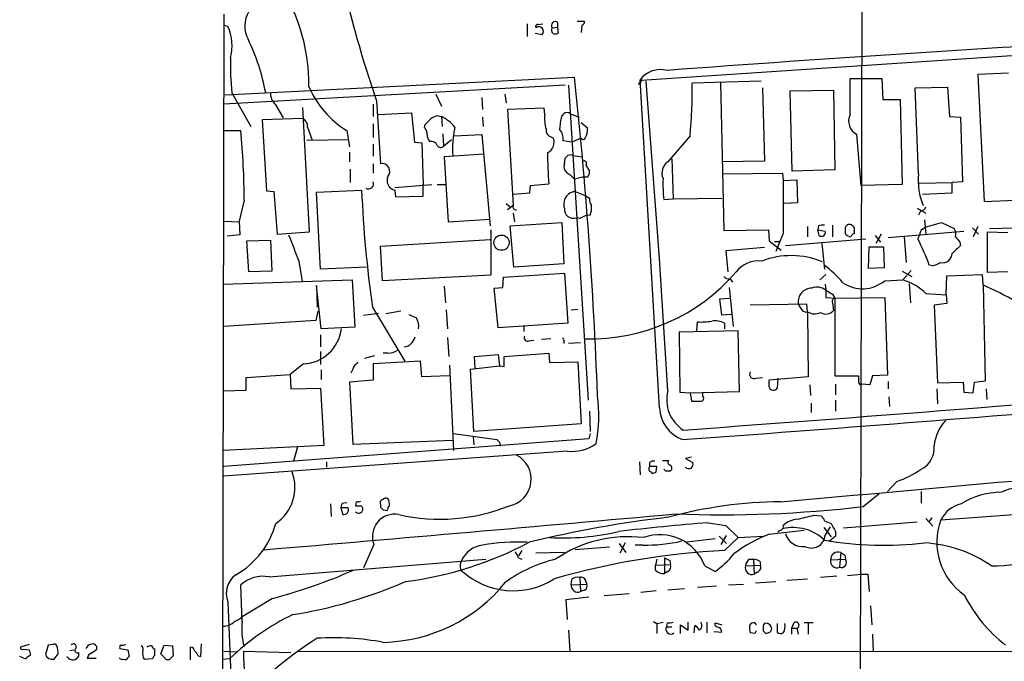
# Model space of a CAD drawing. Extents: x 12 to 1057, y 669 to 1571.
# Drawn here: x 38 to 162, y 1118 to 1198 of the extents above; entities that cross this region are included whole.
import ezdxf

# ---------------------------------------------------------------- set-up
doc = ezdxf.new("R2010")
doc.units = 0
doc.header["$MEASUREMENT"] = 0
doc.layers.add('MAIN', color=5, linetype='CONTINUOUS')

msp = doc.modelspace()

# ---------------------------------------------------------------- linework, layer by layer
at = {"layer": 'MAIN'}
for p, q in [((144.1027, 1275.0491), (143.5947, 1045.0944)), ((64.008, 1198.7644), (63.8387, 1108.5944)), ((108.2887, 1197.9177), (109.22, 1197.9177)), ((64.0927, 1197.4097), (64.516, 1197.2404)), ((102.0233, 1197.5791), (102.0233, 1195.9704)), ((103.378, 1197.4944), (103.9707, 1197.5791)), ((105.156, 1197.0711), (105.8333, 1197.1557)), ((105.8333, 1197.7484), (105.8333, 1197.1557)), ((105.8333, 1197.1557), (105.918, 1196.3937)), ((108.8813, 1197.4097), (108.7967, 1196.4784)), ((103.0393, 1196.3937), (103.886, 1196.2244)), ((177.546, 1194.5311), (116.332, 1190.4671)), ((64.1773, 1188.6891), (107.95, 1190.8904)), ((116.332, 1190.4671), (115.9087, 1189.9591)), ((118.618, 1149.4884), (116.1627, 1190.5517)), ((142.494, 1186.2337), (142.494, 1190.7211)), ((142.494, 1190.7211), (146.4733, 1190.7211)), ((146.4733, 1190.7211), (146.558, 1188.0964)), ((162.306, 1191.3984), (158.496, 1191.2291)), ((158.496, 1191.2291), (159.258, 1175.3117)), ((106.7647, 1189.8744), (64.008, 1187.5037)), ((107.188, 1189.8744), (109.6433, 1150.4197)), ((118.618, 1168.1997), (116.9247, 1190.3824)), ((131.318, 1190.3824), (122.682, 1190.1284)), ((126.238, 1190.2131), (126.6613, 1171.6711)), ((131.4873, 1189.5357), (131.7413, 1180.3917)), ((134.9587, 1189.1971), (140.3773, 1189.2817)), ((135.2127, 1179.1217), (134.9587, 1189.1971)), ((140.3773, 1189.2817), (140.5467, 1179.2911)), ((150.622, 1189.5357), (154.686, 1189.6204)), ((151.0453, 1178.7831), (150.622, 1189.5357)), ((154.686, 1189.6204), (154.94, 1185.9797)), ((65.024, 1188.9431), (67.3947, 1184.7097)), ((90.5933, 1188.7737), (91.2707, 1187.2497)), ((96.3507, 1188.3504), (96.4353, 1186.8264)), ((99.2293, 1188.7737), (99.3987, 1187.6731)), ((146.558, 1188.0964), (148.7593, 1188.0964)), ((148.7593, 1188.0964), (149.0133, 1177.4284)), ((70.4427, 1187.5037), (71.4587, 1185.8104)), ((74.7607, 1171.5017), (73.914, 1187.0804)), ((82.7193, 1187.5037), (82.7193, 1185.9797)), ((83.1427, 1187.9271), (83.6507, 1180.0531)), ((104.14, 1186.9957), (99.568, 1186.8264)), ((99.568, 1186.8264), (100.2453, 1174.8037)), ((104.2247, 1186.2337), (104.14, 1186.9957)), ((73.914, 1185.7257), (68.834, 1185.5564)), ((68.834, 1185.5564), (69.342, 1176.6664)), ((83.3967, 1186.2337), (87.5453, 1186.4031)), ((87.5453, 1186.4031), (87.884, 1182.7624)), ((90.8473, 1186.0644), (91.2707, 1185.9797)), ((91.2707, 1185.9797), (91.3553, 1184.7097)), ((96.4353, 1185.8951), (96.52, 1184.7097)), ((106.3413, 1185.9797), (106.5953, 1186.3184)), ((107.442, 1186.3184), (108.5427, 1185.8951)), ((154.94, 1185.9797), (156.2947, 1185.8951)), ((156.2947, 1185.8951), (156.5487, 1177.7671)), ((74.5067, 1184.6251), (75.0993, 1183.0164)), ((82.7193, 1185.0484), (82.7193, 1183.3551)), ((89.154, 1184.5404), (89.2387, 1184.9637)), ((108.7967, 1185.2177), (109.5587, 1184.5404)), ((64.0927, 1184.2017), (66.1247, 1184.2017)), ((74.422, 1183.0164), (79.6713, 1183.1011)), ((79.4173, 1184.2017), (79.756, 1182.1697)), ((91.44, 1183.7784), (91.5247, 1182.2544)), ((91.5247, 1182.2544), (92.5407, 1183.1011)), ((92.8793, 1183.5244), (96.3507, 1183.6937)), ((96.3507, 1183.6937), (97.3667, 1172.2637)), ((108.7967, 1183.2704), (107.6113, 1182.7624)), ((122.428, 1183.5244), (119.634, 1180.3071)), ((143.8487, 1177.3437), (143.3407, 1183.6937)), ((82.7193, 1182.5084), (82.7193, 1180.9844)), ((87.884, 1182.7624), (88.8153, 1182.6777)), ((88.8153, 1182.6777), (88.9847, 1177.4284)), ((107.6113, 1182.7624), (106.5107, 1182.9317)), ((79.756, 1181.4924), (79.756, 1180.3071)), ((96.6047, 1181.2384), (91.6093, 1180.8997)), ((91.6093, 1180.8997), (92.1173, 1172.7717)), ((106.68, 1180.0531), (106.7647, 1180.7304)), ((107.7807, 1181.0691), (108.8813, 1180.8997)), ((120.142, 1180.6457), (120.3113, 1175.6504)), ((79.8407, 1179.3757), (79.8407, 1177.6824)), ((82.7193, 1180.0531), (82.7193, 1178.8677)), ((109.3893, 1179.8837), (109.8127, 1179.1217)), ((131.7413, 1180.3917), (126.4073, 1180.3071)), ((108.966, 1178.3597), (107.95, 1178.1057)), ((109.5587, 1178.3597), (108.966, 1178.3597)), ((126.492, 1178.7831), (134.0273, 1178.8677)), ((134.0273, 1178.8677), (134.112, 1177.9364)), ((140.5467, 1179.2911), (135.2127, 1179.1217)), ((85.4287, 1177.0897), (90.0853, 1177.4284)), ((88.9847, 1175.9891), (88.9847, 1177.4284)), ((90.7627, 1177.4284), (91.7787, 1177.4284)), ((102.362, 1176.4124), (102.4467, 1177.3437)), ((102.4467, 1177.3437), (104.7327, 1177.5131)), ((134.112, 1177.9364), (135.8053, 1178.0211)), ((135.8053, 1178.0211), (135.89, 1175.1424)), ((149.0133, 1177.4284), (143.8487, 1177.3437)), ((151.13, 1177.5977), (155.2787, 1177.6824)), ((156.5487, 1177.7671), (155.2787, 1177.6824)), ((155.2787, 1176.4124), (155.2787, 1177.6824)), ((69.342, 1176.6664), (70.2733, 1176.5817)), ((70.2733, 1176.5817), (70.6967, 1171.2477)), ((75.6073, 1176.4971), (81.28, 1176.7511)), ((76.1153, 1166.8451), (75.6073, 1176.4971)), ((85.4287, 1176.7511), (85.5133, 1175.9044)), ((85.5133, 1175.9044), (88.9847, 1175.9891)), ((100.2453, 1176.2431), (102.362, 1176.4124)), ((108.0347, 1176.5817), (109.3047, 1176.0737)), ((109.3047, 1176.0737), (109.8127, 1175.7351)), ((119.126, 1175.5657), (120.3113, 1175.6504)), ((120.3113, 1175.6504), (126.4073, 1175.7351)), ((151.5533, 1176.2431), (155.2787, 1176.4124)), ((66.548, 1175.4811), (65.9553, 1172.8564)), ((99.3987, 1175.0577), (99.9067, 1174.6344)), ((100.2453, 1174.8037), (99.568, 1174.2957)), ((135.89, 1175.1424), (134.1967, 1175.0577)), ((150.876, 1174.4651), (151.9767, 1173.8724)), ((159.258, 1175.3117), (163.1527, 1175.4811)), ((100.2453, 1173.8724), (100.4147, 1172.7717)), ((108.6273, 1173.1951), (108.204, 1173.2797)), ((109.8973, 1173.6184), (109.3047, 1173.5337)), ((151.2993, 1174.1264), (151.0453, 1173.6184)), ((64.008, 1172.8564), (65.9553, 1172.7717)), ((65.9553, 1172.8564), (66.04, 1171.1631)), ((92.1173, 1172.7717), (97.3667, 1173.1104)), ((99.9067, 1172.2637), (106.3413, 1172.6871)), ((100.33, 1167.0991), (99.9067, 1172.2637)), ((106.3413, 1172.6871), (106.5953, 1167.5224)), ((137.16, 1172.1791), (137.16, 1170.9091)), ((138.5147, 1172.2637), (138.43, 1171.7557)), ((140.2927, 1172.3484), (140.2927, 1170.9091)), ((151.5533, 1171.8404), (151.892, 1172.0944)), ((151.8073, 1173.0257), (151.9767, 1171.2477)), ((151.892, 1172.0944), (153.924, 1172.6871)), ((153.924, 1172.6871), (155.5327, 1171.9251)), ((157.8187, 1172.0097), (158.5807, 1171.2477)), ((158.496, 1172.1791), (157.9033, 1170.9091)), ((159.9353, 1171.9251), (171.1113, 1172.2637)), ((66.04, 1171.1631), (64.4313, 1170.9937)), ((70.6967, 1171.2477), (74.7607, 1171.5017)), ((97.4513, 1171.7557), (97.4513, 1166.0831)), ((126.6613, 1171.6711), (132.2493, 1171.7557)), ((132.2493, 1171.7557), (132.334, 1170.4011)), ((134.112, 1171.3324), (133.6887, 1170.3164)), ((138.43, 1171.7557), (139.3613, 1171.5864)), ((138.5993, 1171.0784), (138.43, 1171.7557)), ((143.002, 1171.5864), (143.002, 1171.3324)), ((145.6267, 1171.0784), (146.304, 1170.2317)), ((146.3887, 1171.2477), (145.7113, 1170.0624)), ((147.2353, 1170.8244), (156.718, 1171.5864)), ((149.2673, 1170.9091), (149.5213, 1167.6917)), ((150.9607, 1170.6551), (151.2147, 1171.1631)), ((159.6813, 1166.4217), (159.6813, 1171.5017)), ((159.6813, 1171.5017), (162.2213, 1171.4171)), ((66.8867, 1170.4011), (69.85, 1170.4857)), ((67.1407, 1166.5064), (66.8867, 1170.4011)), ((69.85, 1170.4857), (70.0193, 1166.5911)), ((83.6507, 1169.7237), (97.3667, 1170.5704)), ((83.9047, 1165.4057), (83.6507, 1169.7237)), ((131.7413, 1169.5544), (126.9153, 1169.1311)), ((132.334, 1170.4011), (133.858, 1169.2157)), ((133.0113, 1170.3164), (133.6887, 1170.3164)), ((133.6887, 1170.3164), (133.1807, 1169.0464)), ((134.366, 1169.8084), (144.4413, 1170.6551)), ((138.938, 1170.0624), (139.2767, 1166.8451)), ((144.78, 1166.9297), (144.8647, 1169.6391)), ((144.8647, 1169.6391), (146.6427, 1169.6391)), ((146.6427, 1169.6391), (146.7273, 1167.0144)), ((156.21, 1170.2317), (156.2947, 1169.8084)), ((126.9153, 1169.1311), (127.1693, 1166.5064)), ((73.406, 1167.8611), (73.8293, 1165.3211)), ((81.8727, 1167.0991), (76.1153, 1166.8451)), ((106.5953, 1167.5224), (100.33, 1167.0991)), ((119.634, 1151.6051), (118.618, 1168.1997)), ((146.7273, 1167.0144), (144.78, 1166.9297)), ((152.8233, 1167.2684), (152.4, 1167.3531)), ((70.0193, 1166.5911), (67.1407, 1166.5064)), ((97.4513, 1166.0831), (83.9047, 1165.4057)), ((98.9753, 1164.5591), (99.06, 1165.8291)), ((99.06, 1165.8291), (106.68, 1166.3371)), ((106.68, 1166.3371), (107.1033, 1160.0717)), ((139.446, 1166.1677), (138.684, 1165.4904)), ((149.0133, 1166.5911), (150.1987, 1165.9137)), ((150.114, 1166.6757), (149.098, 1165.4904)), ((154.5167, 1163.6277), (154.6013, 1165.9984)), ((154.6013, 1165.9984), (159.004, 1166.1677)), ((159.004, 1166.1677), (159.0887, 1164.8977)), ((162.2213, 1166.5064), (159.6813, 1166.4217)), ((63.9233, 1164.9824), (80.0947, 1165.4904)), ((75.6073, 1164.8131), (75.692, 1162.1037)), ((76.2, 1159.3944), (75.6073, 1164.8131)), ((80.0947, 1165.4904), (80.4333, 1159.5637)), ((91.6093, 1164.7284), (91.7787, 1162.6117)), ((97.8747, 1164.4744), (98.9753, 1164.5591)), ((127.3387, 1164.5591), (127.8467, 1159.6484)), ((127.4233, 1165.6597), (127.762, 1165.2364)), ((139.3613, 1164.9824), (139.446, 1164.2204)), ((146.812, 1165.4057), (149.098, 1165.4904)), ((149.86, 1165.0671), (150.0293, 1162.6117)), ((159.4273, 1152.8751), (159.1733, 1164.8977)), ((98.3827, 1159.4791), (97.8747, 1164.4744)), ((139.446, 1164.2204), (139.446, 1163.2891)), ((139.446, 1163.2891), (140.5467, 1163.2044)), ((140.2927, 1163.7124), (140.5467, 1163.2044)), ((140.5467, 1163.2044), (146.812, 1163.2891)), ((146.812, 1163.2891), (147.1507, 1153.5524)), ((151.9767, 1163.7971), (154.5167, 1163.6277)), ((154.5167, 1163.6277), (154.6013, 1162.5271)), ((82.6347, 1162.1037), (86.6987, 1155.3304)), ((126.1533, 1163.1197), (127.3387, 1163.2044)), ((126.4073, 1161.0877), (126.1533, 1163.1197)), ((137.0753, 1162.4424), (129.9633, 1162.3577)), ((137.16, 1161.5111), (137.0753, 1162.4424)), ((140.2927, 1162.6117), (140.3773, 1161.6804)), ((140.5467, 1163.2044), (140.5467, 1153.4677)), ((154.6013, 1162.5271), (152.9927, 1162.3577)), ((152.9927, 1162.3577), (153.416, 1152.6211)), ((75.7767, 1161.5957), (75.5227, 1160.4104)), ((81.534, 1161.0877), (83.3967, 1161.3417)), ((86.1907, 1161.5957), (84.328, 1161.2571)), ((87.2067, 1161.1724), (88.138, 1160.7491)), ((91.8633, 1161.7651), (92.0327, 1159.3944)), ((107.5267, 1161.7651), (108.3733, 1161.8497)), ((127.5927, 1161.1724), (126.4073, 1161.0877)), ((136.5673, 1161.5957), (137.16, 1161.4264)), ((137.16, 1161.4264), (137.2447, 1153.3831)), ((75.5227, 1160.4104), (64.008, 1159.6484)), ((107.1033, 1160.0717), (98.3827, 1159.4791)), ((101.6, 1159.6484), (101.6, 1159.0557)), ((123.2747, 1159.1404), (123.3593, 1160.2411)), ((126.746, 1160.0717), (126.746, 1159.3944)), ((76.1153, 1158.6324), (76.1153, 1157.1084)), ((80.4333, 1159.5637), (76.2, 1159.3944)), ((128.4393, 1159.1404), (121.0733, 1158.9711)), ((121.0733, 1158.9711), (121.158, 1151.4357)), ((128.6087, 1151.5204), (128.4393, 1159.1404)), ((92.0327, 1158.2937), (92.202, 1155.9231)), ((102.2773, 1157.8704), (102.87, 1157.9551)), ((104.9867, 1158.1244), (103.8013, 1158.0397)), ((106.5953, 1157.8704), (106.5953, 1157.5317)), ((108.712, 1157.6164), (107.188, 1157.5317)), ((76.1153, 1156.5157), (76.1153, 1154.9071)), ((82.8887, 1156.0077), (81.6187, 1155.6691)), ((84.582, 1156.3464), (83.9893, 1156.3464)), ((95.4193, 1155.9231), (98.3827, 1156.1771)), ((95.504, 1154.3991), (95.4193, 1155.9231)), ((98.3827, 1156.1771), (98.552, 1154.7377)), ((99.1447, 1155.9231), (104.7327, 1156.3464)), ((99.1447, 1154.6531), (99.1447, 1155.9231)), ((104.7327, 1156.3464), (104.8173, 1155.1611)), ((73.9987, 1154.9917), (72.3053, 1153.6371)), ((88.646, 1155.3304), (82.7193, 1154.9917)), ((82.7193, 1154.9917), (82.7193, 1152.9597)), ((88.8153, 1153.3831), (88.646, 1155.3304)), ((92.2867, 1154.8224), (92.7947, 1144.1544)), ((94.9113, 1154.3144), (98.552, 1154.7377)), ((98.552, 1154.7377), (99.1447, 1154.6531)), ((104.8173, 1155.1611), (108.3733, 1155.2457)), ((108.3733, 1155.2457), (108.7967, 1147.4564)), ((66.802, 1153.2984), (72.3053, 1153.6371)), ((72.3053, 1153.6371), (72.39, 1151.8591)), ((76.2, 1154.2297), (76.2, 1153.0444)), ((80.1793, 1154.3144), (79.9253, 1153.8064)), ((92.2867, 1153.4677), (88.8153, 1153.3831)), ((95.3347, 1146.5251), (94.9113, 1154.3144)), ((140.5467, 1153.4677), (143.51, 1153.4677)), ((145.288, 1153.4677), (144.9493, 1152.3671)), ((147.1507, 1153.5524), (145.288, 1153.4677)), ((66.802, 1151.6897), (66.802, 1153.2984)), ((82.7193, 1152.9597), (79.756, 1152.7057)), ((79.756, 1152.7057), (80.1793, 1144.9164)), ((130.7253, 1153.2137), (131.4873, 1153.2984)), ((137.2447, 1153.3831), (132.334, 1152.9597)), ((132.334, 1152.1131), (132.334, 1152.9597)), ((133.4347, 1153.2137), (133.35, 1151.9437)), ((137.414, 1152.3671), (137.4987, 1151.0124)), ((140.6313, 1152.4517), (140.6313, 1151.0971)), ((143.764, 1152.3671), (143.9333, 1152.4517)), ((144.9493, 1152.3671), (143.9333, 1152.4517)), ((147.2353, 1152.7904), (147.2353, 1151.8591)), ((153.416, 1152.6211), (156.6333, 1152.7057)), ((156.6333, 1152.7057), (156.718, 1151.4357)), ((157.9033, 1151.3511), (158.0727, 1152.7057)), ((158.0727, 1152.7057), (159.4273, 1152.8751)), ((64.008, 1151.6051), (66.802, 1151.6897)), ((72.39, 1151.8591), (76.1153, 1151.9437)), ((76.1153, 1151.9437), (76.5387, 1144.7471)), ((121.158, 1151.4357), (122.428, 1151.3511)), ((122.428, 1151.3511), (128.6087, 1151.5204)), ((122.428, 1151.3511), (122.5973, 1150.3351)), ((124.0367, 1150.9277), (124.0367, 1151.3511)), ((153.3313, 1151.8591), (153.416, 1149.9964)), ((156.718, 1151.4357), (157.9033, 1151.3511)), ((159.512, 1151.8591), (159.5967, 1150.5044)), ((137.5833, 1150.0811), (137.5833, 1148.8957)), ((140.6313, 1150.4197), (140.6313, 1149.0651)), ((147.32, 1150.8431), (147.4047, 1149.6577)), ((109.8127, 1149.0651), (109.8973, 1146.5251)), ((108.7967, 1147.4564), (95.3347, 1146.5251)), ((92.7947, 1146.2711), (98.2133, 1145.5091)), ((109.8973, 1146.2711), (109.728, 1145.5937)), ((109.728, 1145.5937), (64.008, 1142.1224)), ((80.1793, 1144.9164), (92.71, 1145.4244)), ((95.25, 1145.8477), (95.3347, 1144.8317)), ((98.552, 1145.1704), (98.6367, 1144.6624)), ((76.5387, 1144.7471), (63.9233, 1144.1544)), ((107.0187, 1144.0697), (64.008, 1140.9371)), ((73.2367, 1144.5777), (72.7287, 1142.7997)), ((76.8773, 1142.7151), (76.8773, 1142.0377)), ((116.078, 1142.7151), (116.1627, 1141.1064)), ((117.348, 1142.6304), (117.348, 1142.1224)), ((118.9567, 1142.8844), (119.7187, 1142.8844)), ((122.5973, 1143.3077), (121.8353, 1143.1384)), ((121.8353, 1143.1384), (122.7667, 1142.6304)), ((118.2793, 1142.1224), (117.348, 1142.1224)), ((117.5173, 1141.4451), (117.6867, 1141.2757)), ((118.1947, 1141.4451), (118.2793, 1142.1224)), ((119.38, 1141.5297), (119.126, 1141.7837)), ((148.336, 1140.2597), (147.1507, 1138.9897)), ((144.1027, 1137.1271), (146.1347, 1138.7357)), ((151.384, 1138.9897), (151.384, 1137.5504)), ((77.3853, 1137.4657), (77.47, 1135.8571)), ((78.74, 1137.3811), (78.6553, 1136.9577)), ((80.6027, 1137.7197), (80.518, 1137.2117)), ((83.6507, 1137.3811), (83.6507, 1137.0424)), ((78.6553, 1136.9577), (78.9093, 1136.1111)), ((79.5867, 1136.9577), (78.6553, 1136.9577)), ((83.9893, 1136.7037), (84.4973, 1136.6191)), ((124.714, 1135.0951), (126.9153, 1134.7564)), ((137.922, 1136.0264), (138.8533, 1135.9417)), ((139.2767, 1135.3491), (140.1233, 1135.0104)), ((150.876, 1135.1797), (141.6473, 1134.4177)), ((151.9767, 1135.6031), (152.8233, 1134.6717)), ((152.7387, 1135.6877), (152.3153, 1135.1797)), ((153.8393, 1135.4337), (162.9833, 1136.1111)), ((126.9153, 1134.7564), (128.4393, 1133.2324)), ((132.334, 1133.6557), (136.7367, 1134.1637)), ((139.192, 1134.5024), (140.1233, 1133.3171)), ((139.3613, 1133.4864), (140.0387, 1134.5871)), ((140.6313, 1133.9944), (140.6313, 1133.4017)), ((113.538, 1132.4704), (114.3847, 1131.3697)), ((114.3, 1132.5551), (113.6227, 1131.2851)), ((125.5607, 1133.0631), (122.0047, 1132.6397)), ((126.0687, 1133.4017), (127, 1132.4704)), ((126.3227, 1132.3857), (127, 1133.4864)), ((126.746, 1131.6237), (128.4393, 1133.2324)), ((128.4393, 1133.2324), (131.572, 1133.4017)), ((140.6313, 1133.4017), (139.8693, 1132.7244)), ((82.804, 1132.3857), (81.534, 1129.4224)), ((101.346, 1131.6237), (100.9227, 1130.9464)), ((106.68, 1131.3697), (103.124, 1131.2851)), ((112.3527, 1132.0471), (108.0347, 1131.7084)), ((116.5013, 1132.3011), (115.57, 1132.3011)), ((141.3087, 1131.3697), (141.1393, 1129.5071)), ((69.6807, 1128.3217), (96.8587, 1130.5231)), ((100.9227, 1130.6924), (101.346, 1130.5231)), ((118.2793, 1130.5231), (118.11, 1129.7611)), ((119.2107, 1130.6924), (119.2107, 1128.7451)), ((119.888, 1130.3537), (119.9727, 1129.8457)), ((129.8787, 1130.5231), (130.3867, 1130.5231)), ((130.3867, 1130.5231), (130.4713, 1128.6604)), ((131.1487, 1130.2691), (131.2333, 1129.7611)), ((140.0387, 1130.4384), (141.9013, 1130.5231)), ((141.8167, 1131.0311), (141.9013, 1130.5231)), ((118.11, 1129.7611), (119.9727, 1129.8457)), ((118.11, 1129.1684), (118.11, 1129.7611)), ((119.634, 1128.9991), (119.2107, 1128.7451)), ((124.2907, 1129.6764), (125.5607, 1128.9991)), ((129.3707, 1129.6764), (131.2333, 1129.7611)), ((130.8947, 1128.9144), (130.4713, 1128.6604)), ((107.5267, 1127.3057), (107.6113, 1127.9831)), ((108.6273, 1128.2371), (108.712, 1126.4591)), ((109.3893, 1127.7291), (109.474, 1127.3904)), ((130.6407, 1127.5597), (133.1807, 1127.7291)), ((134.5353, 1127.8984), (137.16, 1128.0677)), ((140.8007, 1128.4064), (138.7687, 1128.2371)), ((142.1553, 1128.4911), (143.8487, 1128.6604)), ((143.8487, 1128.6604), (144.6953, 1128.6604)), ((144.6953, 1128.6604), (144.8647, 1126.4591)), ((66.294, 1122.7337), (66.1247, 1127.3057)), ((107.5267, 1127.3057), (109.474, 1127.3904)), ((109.22, 1126.6284), (108.712, 1126.4591)), ((118.1947, 1126.5437), (116.2473, 1126.3744)), ((121.7507, 1126.7977), (119.634, 1126.6284)), ((125.73, 1127.1364), (123.3593, 1126.9671)), ((127.254, 1127.3057), (129.1167, 1127.3904)), ((64.516, 1125.1891), (68.326, 1027.4837)), ((70.104, 1125.6124), (66.294, 1123.3264)), ((109.728, 1125.7817), (106.8493, 1125.4431)), ((106.8493, 1125.4431), (107.0187, 1122.9877)), ((114.808, 1126.2051), (111.6753, 1125.9511)), ((145.034, 1124.6811), (145.2033, 1122.3104)), ((117.856, 1122.7337), (118.2793, 1122.4797)), ((118.2793, 1122.4797), (119.0413, 1122.6491)), ((122.174, 1121.6331), (122.174, 1122.6491)), ((124.5447, 1122.6491), (124.5447, 1121.2944)), ((107.188, 1121.6331), (107.3573, 1119.0084)), ((118.2793, 1122.4797), (118.2793, 1121.2097)), ((119.5493, 1122.5644), (119.4647, 1122.0564)), ((119.4647, 1122.0564), (120.142, 1122.0564)), ((121.2427, 1121.2097), (121.2427, 1122.3104)), ((121.2427, 1122.3104), (122.174, 1121.6331)), ((122.936, 1121.2944), (123.0207, 1122.2257)), ((125.3913, 1121.4637), (126.4073, 1121.3791)), ((125.5607, 1122.2257), (125.5607, 1122.5644)), ((125.5607, 1122.5644), (126.4073, 1122.3104)), ((130.556, 1122.5644), (130.7253, 1122.3104)), ((131.7413, 1122.4797), (131.572, 1122.2257)), ((131.572, 1121.5484), (131.9107, 1121.2097)), ((133.35, 1122.4797), (133.35, 1121.3791)), ((135.382, 1122.4797), (135.128, 1121.8871)), ((135.128, 1121.8871), (135.128, 1121.1251)), ((135.128, 1121.8871), (135.8053, 1121.8871)), ((135.8053, 1121.8871), (135.9747, 1121.1251)), ((137.8373, 1122.5644), (136.7367, 1122.5644)), ((137.2447, 1122.4797), (137.2447, 1121.1251)), ((130.556, 1121.2097), (129.9633, 1121.2944)), ((145.288, 1121.1251), (145.3727, 1118.9237)), ((39.624, 1119.8551), (38.5233, 1119.5164)), ((38.9467, 1119.2624), (39.624, 1119.1777)), ((41.9947, 1119.7704), (41.656, 1118.5851)), ((42.5873, 1119.8551), (41.9947, 1119.7704)), ((44.704, 1119.0931), (45.212, 1119.1777)), ((48.0907, 1119.2624), (48.0907, 1119.6011)), ((50.9693, 1119.3471), (51.9853, 1119.1777)), ((55.372, 1118.5004), (55.372, 1119.2624)), ((56.134, 1118.6697), (56.5573, 1119.7704)), ((56.5573, 1119.7704), (57.5733, 1119.6857)), ((57.5733, 1119.6857), (57.658, 1118.4157)), ((59.8593, 1117.9077), (59.8593, 1119.5164)), ((61.1293, 1118.3311), (61.214, 1119.9397)), ((64.008, 1119.0084), (65.786, 1118.9237)), ((66.4633, 1119.0084), (72.39, 1118.8391)), ((73.2367, 1119.0084), (224.7053, 1118.9237)), ((39.2007, 1117.9924), (38.4387, 1118.3311)), ((39.2853, 1118.1617), (39.2007, 1117.9924)), ((45.8047, 1118.8391), (45.8047, 1118.3311)), ((48.006, 1118.0771), (46.9053, 1118.0771)), ((52.1547, 1118.3311), (51.9853, 1118.1617)), ((54.0173, 1117.9924), (55.118, 1118.0771)), ((56.8113, 1117.9077), (56.134, 1118.6697)), ((57.15, 1117.9077), (56.8113, 1117.9077)), ((60.7907, 1118.4157), (61.1293, 1118.3311)), ((63.9233, 1117.9924), (64.77, 1118.0771))]:
    msp.add_line(p, q, dxfattribs=at)
msp.add_circle((98.8151, 1170.1616), 0.9569, dxfattribs=at)
for centre, radius, start, end in [((51.3904, 1189.9624), 23.287, 359.366922, 35.818405), ((211.5845, 1232.4731), 135.9472, 193.694455, 199.127495), ((70.1071, 1197.294), 3.4745, 148.622496, 208.582428), ((105.537, 1197.3674), 0.4827, 52.12814, 217.87186), ((108.7713, 1197.85), 0.4538, 284.027058, 8.580088), ((59.4818, 1194.8405), 5.577, 344.452847, 25.488036), ((103.3215, 1197.2405), 0.2602, 77.454468, 220.620402), ((103.4899, 1196.6341), 0.5699, 314.033074, 129.93943), ((105.5372, 1196.7748), 0.4829, 142.14271, 232.116691), ((43.1387, 1184.0537), 26.5723, 10.603045, 25.830916), ((105.5794, 1197.0292), 0.7201, 241.943894, 298.049084), ((371.8152, -2212.013), 3413.0855, 93.2103054, 94.238676), ((92.4433, 1192.2021), 27.6123, 177.62634, 186.778255), ((118.7318, 1188.6422), 3.201, 75.203597, 143.378187), ((-455.7163, 1130.1577), 566.9287, 2.108124, 6.149658), ((85.5602, 1194.288), 11.8097, 202.834007, 238.657163), ((66.4007, 1188.9862), 56.2929, 354.432136, 1.162629), ((71.7459, 1188.8821), 1.8969, 178.157162, 226.606322), ((73.2934, 1184.6816), 1.2146, 357.333821, 59.273279), ((-79.785, 1354.6399), 239.4974, 314.889621, 315.118787), ((91.3334, 1183.7588), 2.3563, 101.905565, 126.980293), ((89.0687, 1181.4915), 4.9993, 38.81517, 63.866514), ((108.9641, 1185.7255), 4.7666, 173.87963, 196.507776), ((112.9421, 1184.1131), 6.8597, 164.209951, 177.844527), ((107.0186, 1185.8593), 0.6245, 47.316538, 132.676717), ((144.1874, 1185.3871), 1.8933, 153.437656, 243.434949), ((88.5072, 1183.7906), 0.9903, 354.384402, 49.217958), ((104.1803, 1182.0369), 11.511, 167.006241, 184.822876), ((105.2689, 1184.2394), 0.8847, 171.439455, 268.173478), ((104.6852, 1183.1767), 1.8419, 352.356021, 40.426517), ((107.5258, 1184.2866), 2.0487, 330.26275, 7.116344), ((-12.3275, 1176.023), 78.8774, 359.606366, 5.951628), ((90.4785, 1183.5969), 0.9905, 174.391856, 229.200438), ((103.9282, 1182.7201), 1.458, 295.823388, 25.818139), ((109.0507, 1183.355), 0.2677, 198.421413, 341.578587), ((89.9843, 1182.0198), 0.8413, 22.303459, 100.477836), ((91.1695, 1182.5286), 0.4487, 204.977557, 322.333315), ((161.3939, 1181.9286), 56.833, 180.525149, 184.455946), ((22.2465, 1265.5622), 119.7487, 314.893901, 315.12305), ((107.442, 1180.476), 0.683, 60.270726, 119.729274), ((83.8238, 1179.0794), 0.989, 320.053493, 100.080471), ((107.7384, 1179.7144), 1.1112, 162.254739, 229.635267), ((109.1565, 1180.0954), 0.3146, 317.717737, 109.650149), ((120.6983, 1178.8677), 1.7901, 126.479418, 202.232326), ((85.6613, 1177.9258), 1.1974, 154.335873, 258.799853), ((105.5796, 1176.1588), 3.0674, 39.397568, 62.020577), ((109.0503, 1178.9525), 0.7809, 310.61721, 12.512892), ((138.7908, 1177.514), 19.7611, 178.038445, 185.658143), ((159.4781, 1178.0053), 8.4686, 174.730229, 202.213245), ((82.1498, 1177.513), 0.6236, 234.536021, 24.045514), ((1785.1106, 1174.6344), 1651.0019, 179.8854085, 180.1145916), ((226.8682, 1182.8298), 145.715, 182.390865, 188.177324), ((108.1979, 1174.9854), 1.6046, 95.837434, 198.920495), ((112.0665, 1175.8494), 2.2567, 182.903231, 207.605171), ((100.6095, 1174.6768), 0.3857, 160.789879, 278.829745), ((107.8033, 1174.337), 1.1307, 173.494153, 290.755917), ((107.9076, 1174.5075), 2.1793, 335.922459, 7.811463), ((151.2207, 1174.9368), 0.8142, 275.539741, 338.198591), ((193.6159, 1004.0145), 189.3281, 116.443679, 116.672862), ((139.1073, 1170.4023), 1.9535, 85.025178, 107.659526), ((142.367, 1171.9674), 0.4827, 74.745922, 164.745922), ((-69.7486, 1171.6711), 211.6503, 359.885382, 0.114591), ((142.404, 1171.8033), 0.6362, 340.063835, 81.86735), ((154.3476, 1171.2055), 1.3865, 347.655866, 31.266381), ((898.2536, 1487.0054), 884.4358, 200.9229168, 201.1521044), ((138.9139, 1171.432), 0.4733, 228.340322, 19.039813), ((142.642, 1171.8827), 0.9757, 220.606391, 266.280068), ((143.2981, 1170.613), 0.778, 112.371722, 157.628278), ((151.8922, 1171.2477), 0.6828, 119.760495, 187.11773), ((325.3059, 1297.5703), 211.6803, 216.752594, 216.981777), ((124.9985, 1157.3738), 29.1621, 20.011021, 27.092603), ((409.7865, 915.3006), 359.2107, 134.885409, 135.114591), ((135.1048, 1158.109), 10.4312, 67.9388, 110.787803), ((153.7969, 1169.0042), 1.4969, 314.997293, 351.865567), ((131.0264, 1164.2568), 3.6239, 84.039738, 141.627608), ((132.9801, 1158.2863), 10.9907, 38.65704, 55.583945), ((152.3368, 1169.5752), 2.3575, 281.90906, 306.972457), ((154.0933, 1168.736), 1.0978, 252.035422, 313.955556), ((109.9028, 1182.2327), 24.1157, 268.578847, 319.298434), ((127.2117, 1166.2947), 0.6694, 214.691906, 288.429535), ((138.3252, 1162.725), 1.8688, 53.148498, 110.589776), ((144.0199, 1168.739), 4.3482, 235.589949, 309.950834), ((147.2623, 1159.076), 6.6719, 45.040685, 74.029715), ((131.6628, 1104.753), 66.1027, 61.383826, 65.48708), ((137.6955, 1162.7406), 1.734, 90.908699, 187.072556), ((266.8803, 1375.6596), 246.8725, 238.922651, 239.151814), ((138.4452, 1163.4447), 2.6354, 200.376144, 224.555713), ((140.6173, 1162.8234), 0.3875, 100.497939, 213.11188), ((138.0352, 1162.8145), 1.57, 236.119642, 297.852875), ((139.4335, 1162.4368), 1.2095, 236.656793, 321.289884), ((86.5807, 1159.7559), 1.8471, 348.713185, 32.528529), ((123.8249, 1169.1814), 8.9524, 267.018798, 278.429783), ((125.6031, 1158.0545), 2.3185, 60.465088, 101.590065), ((73.8011, 1159.9588), 4.971, 272.278126, 353.480722), ((86.3908, 1158.704), 1.6111, 277.96313, 348.340652), ((102.0826, 1158.2683), 0.443, 153.915005, 296.073378), ((106.426, 1157.9974), 0.2117, 323.124688, 90), ((84.695, 1158.1942), 1.8513, 266.500503, 305.395925), ((81.4354, 1154.0038), 1.2939, 116.567031, 166.110889), ((130.4411, 1153.6915), 0.5559, 149.255414, 300.744586), ((312.8599, 1153.129), 169.3502, 179.885409, 180.114558), ((-487.5502, 9424.1748), 8299.8628, 274.20875279, 274.71937944), ((144.0602, 1152.8327), 0.5518, 184.396316, 237.536771), ((92.8664, 1148.5105), 18.1357, 348.842424, 7.929493), ((124.0109, 1150.4993), 4.5144, 165.821236, 237.439936), ((132.8759, 1152.2317), 0.5547, 192.345078, 328.72271), ((-220.6982, 5899.271), 4766.0623, 274.117279, 274.798235), ((123.1053, 1404.3349), 254.0003, 269.885409, 270.114592), ((123.7657, 1150.6738), 0.3714, 245.774365, 43.134099), ((122.9139, 1149.5652), 4.2966, 181.024197, 250.740602), ((158.3769, 1144.1702), 5.415, 136.761494, 173.884271), ((183.0326, 1229.9897), 119.7133, 224.885375, 225.114625), ((107.6859, 1149.0426), 5.0175, 262.35842, 306.342547), ((99.1192, 1140.5369), 3.3986, 281.934154, 62.875513), ((150.0174, 1144.4439), 2.9907, 297.190507, 5.81868), ((117.856, 1142.0377), 0.7806, 77.473581, 130.599702), ((120.0433, 1142.6727), 0.3875, 146.88812, 259.502061), ((122.2471, 1142.4187), 0.5611, 222.775198, 22.167397), ((-1149.5389, 15660.7031), 14579.5726, 275.04978166, 275.27896394), ((67.5217, 1139.4977), 5.4009, 303.814233, 21.135155), ((117.7229, 1141.8563), 0.4597, 144.633276, 243.434949), ((75.5907, 1268.3604), 133.8753, 288.327124, 288.556307), ((119.634, 1014.5298), 127.0002, 89.885409, 90.114591), ((119.7125, 1141.9349), 0.4416, 293.418375, 53.898222), ((144.1704, 1152.4009), 12.8359, 288.936902, 304.193201), ((161.4662, 1129.1969), 9.7082, 90.040722, 121.599499), ((163.2796, 1135.8993), 3.514, 53.820144, 121.198924), ((79.248, 1136.7884), 0.7806, 77.473581, 130.599702), ((80.7719, 1138.6515), 0.947, 259.708141, 296.556934), ((83.9752, 1137.5928), 0.3874, 100.48609, 213.119959), ((84.3704, 1137.5502), 0.6295, 70.359033, 137.717127), ((83.269, 1137.4233), 1.4973, 351.87585, 28.732003), ((134.1132, 1083.5736), 54.1472, 90.359667, 105.416889), ((157.3105, 1133.6982), 3.8809, 103.883347, 153.436269), ((-1026.9966, 14003.2576), 12918.1338, 274.86731459, 275.09649775), ((79.0061, 1136.7279), 0.6243, 261.080807, 21.593533), ((80.8567, 1306.5116), 169.3002, 269.885375, 270.114592), ((80.9086, 1136.8193), 0.5378, 223.417646, 328.009299), ((80.9414, 1136.7884), 0.4936, 329.034253, 59.044206), ((85.4094, 1133.3746), 2.7868, 79.093274, 200.784651), ((168.5074, 1221.5355), 119.7487, 224.876984, 225.106133), ((85.4543, 1136.5597), 0.9588, 137.155503, 176.448267), ((91.108, 1159.0088), 23.4744, 257.273617, 291.790441), ((126.4065, 1286.4543), 150.3721, 267.773787, 276.758386), ((60.2409, 1137.8395), 10.6684, 299.733224, 344.621988), ((135.6969, 996.6944), 139.9928, 96.553784, 103.811221), ((152.7296, 790.3304), 345.9011, 94.645651, 96.51987), ((136.0677, 1132.6484), 2.8755, 93.543024, 132.853664), ((9.9089, 1643.7605), 523.6232, 283.921657, 284.150846), ((138.1758, 1135.0101), 1.1519, 17.115163, 53.973724), ((394.3571, 1261.4923), 283.9586, 206.450451, 206.679652), ((161.4343, 1132.6624), 8.0848, 159.953743, 235.049143), ((106.5109, 1163.3568), 30.172, 266.782207, 283.302629), ((133.9003, 1133.6135), 0.5518, 94.396316, 147.536771), ((133.5403, 1134.6506), 0.5814, 303.124262, 10.484658), ((135.3411, 1128.8326), 5.6552, 45.899125, 103.43347), ((136.5119, 1134.3376), 2.2275, 195.551787, 277.984232), ((160.3009, 1146.5034), 16.8274, 269.620009, 311.111326), ((80.9028, 1173.1821), 45.8318, 277.371717, 297.798803), ((100.6763, 1108.5904), 24.087, 86.794216, 100.140938), ((114.6624, 1117.3346), 16.0137, 83.100871, 124.555715), ((116.9887, 1151.5784), 19.2835, 268.551664, 283.260749), ((118.6343, 1127.5456), 6.0444, 20.641694, 109.808259), ((138.9301, 1116.6529), 18.2374, 111.203364, 127.091511), ((137.6397, 1133.6558), 1.7299, 241.765418, 354.380366), ((146.7757, 1178.3785), 46.0988, 260.637963, 276.266212), ((150.9631, 1116.4546), 16.1226, 55.092584, 86.99855), ((96.9158, 1128.9111), 3.4238, 98.067388, 155.080866), ((99.2961, 1130.2872), 1.6763, 13.988163, 44.129898), ((131.4881, 1037.3849), 94.358, 92.880696, 106.043909), ((140.9766, 1130.491), 0.9394, 69.296181, 183.209942), ((226.2126, 1258.2003), 152.6259, 236.200557, 236.42974), ((94.7604, 1129.6902), 1.1585, 145.060245, 206.768525), ((109.7326, 1113.2263), 17.7884, 103.50221, 125.852087), ((204.2393, 1299.8779), 189.3505, 243.316988, 243.54613), ((119.345, 1138.0699), 10.9961, 304.420609, 321.33832), ((130.471, 1129.592), 1.1035, 122.461635, 175.613639), ((130.3018, 1128.9985), 1.527, 56.315136, 86.812677), ((140.8429, 1130.2729), 0.8212, 168.371191, 291.158741), ((141.3547, 1130.1393), 0.6679, 251.185255, 35.07495), ((53.0494, 1190.6322), 67.2193, 284.697506, 293.882539), ((100.2761, 1136.1344), 9.5618, 226.762476, 302.47395), ((119.0051, 1129.8533), 1.1271, 217.421985, 280.51036), ((119.38, 1129.5918), 0.6448, 293.197424, 23.189256), ((130.175, 1129.4435), 0.8373, 163.850645, 290.72504), ((130.6408, 1129.507), 0.6447, 293.192756, 23.212594), ((67.1405, 1126.2474), 2.8299, 124.638555, 201.9612), ((68.9493, 1124.1506), 4.2347, 80.05433, 131.836462), ((63.4284, 1181.1568), 58.3093, 279.093553, 293.611626), ((83.511, 1140.4325), 20.329, 271.348176, 321.019531), ((108.2888, 1127.3334), 0.9387, 74.30697, 136.199962), ((108.7597, 1127.6392), 0.6361, 8.12628, 109.947705), ((108.3813, 1127.2491), 0.8565, 176.210845, 292.714556), ((108.9659, 1127.1364), 0.5681, 296.574073, 26.56054), ((172.9515, 1134.0862), 18.0442, 206.497174, 232.501763), ((63.9611, 1124.0937), 1.953, 268.890961, 315.863023), ((85.4384, 1096.8898), 29.5987, 115.611185, 134.28972), ((64.4452, 1125.2034), 2.6346, 290.380163, 314.566345), ((75.2996, 1121.8873), 9.0453, 174.630773, 194.640328), ((119.7611, 1124.1293), 1.5791, 262.29219, 290.390429), ((123.1718, 1122.2288), 0.7415, 306.543804, 34.528023), ((130.4714, 1121.8871), 0.6826, 82.88019, 150.261365), ((135.6983, 1122.2581), 0.3861, 286.088075, 144.984887), ((119.9996, 1121.7601), 0.6115, 151.016383, 310.404155), ((122.3004, 1120.9128), 1.4975, 28.750617, 61.249383), ((126.2127, 1122.9287), 0.9588, 227.155503, 266.448267), ((125.4518, 1121.3203), 0.9573, 3.521453, 42.879217), ((132.2499, 1121.9716), 2.3848, 173.883473, 196.497195), ((215.3456, 1079.0391), 94.6976, 153.327176, 153.556278), ((300.9219, 1121.887), 169.3502, 179.885409, 180.114558), ((131.9318, 1121.8023), 0.7037, 21.167873, 105.707168), ((89.8147, 1248.2944), 133.8753, 288.327124, 288.556307), ((132.1646, 1121.8024), 0.4937, 300.975698, 30.959776), ((133.7896, 1121.864), 0.6545, 227.805219, 299.510349), ((132.7151, 1122.0987), 1.6119, 330.067741, 13.672427), ((100.8183, 1080.8895), 47.0065, 122.311904, 136.207332), ((77.8088, 1087.176), 33.508, 79.371028, 93.621953), ((38.7773, 1119.46), 0.2602, 167.480746, 310.60607), ((209.0512, 1161.1684), 174.5531, 193.919662, 194.148821), ((42.7566, 1119.5164), 0.3787, 26.558284, 116.558284), ((40.1288, 1118.669), 3.1359, 0.01279, 18.917978), ((45.1696, 1119.5587), 0.3642, 305.544994, 144.455006), ((45.6776, 1119.1354), 0.3224, 156.799076, 293.217258), ((47.5407, 1119.008), 0.8732, 104.050566, 157.149477), ((47.5827, 1119.347), 0.568, 26.574073, 116.56054), ((-79.2479, 1288.3584), 211.6804, 306.752578, 306.981761), ((51.2656, 1119.4741), 0.3223, 113.184586, 203.200924), ((51.3081, 1120.7003), 0.9452, 259.675635, 296.597581), ((49.7433, 1118.2888), 2.4118, 1.004961, 21.627155), ((53.3822, 1119.22), 0.5521, 327.539156, 57.516072), ((55.3298, 1118.712), 1.4968, 171.869356, 208.73449), ((54.9483, 1118.5649), 1.1208, 89.979552, 121.901884), ((55.6681, 1119.9818), 0.778, 202.371723, 247.628278), ((59.7748, 1118.9239), 0.5985, 8.116564, 81.883436), ((59.69, 1118.077), 1.1516, 17.103826, 53.975919), ((206.4338, 1123.2902), 140.036, 181.752173, 184.354195), ((124.2219, 991.3196), 152.6537, 123.578078, 123.807241), ((42.6061, 1119.0312), 1.0496, 205.151442, 278.248983), ((-126.3222, 1245.337), 211.6703, 323.014158, 323.24333), ((45.1981, 1118.9381), 1.0305, 216.087053, 270.772868), ((44.8733, 1119.0084), 1.1516, 287.103826, 323.975919), ((47.7158, 1117.9983), 0.8143, 111.805329, 174.446932), ((51.3079, 1118.5213), 0.5554, 220.355103, 287.759607), ((51.6466, 1118.3312), 0.3787, 243.44848, 333.414653), ((55.6682, 1118.0348), 0.5518, 122.463229, 175.603684), ((184.4039, 991.1618), 179.6053, 134.885409, 135.114591)]:
    msp.add_arc(centre, radius, start, end, dxfattribs=at)

doc.saveas('drawing.dxf')
